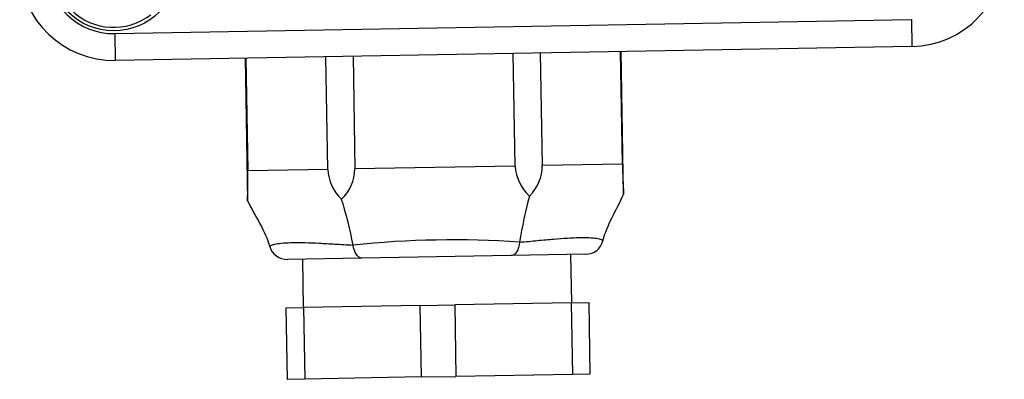
# Model space of a CAD drawing. Units: millimetres. Extents: x -25 to 267, y -36 to 408.
# Drawn here: x -5 to 50, y 153 to 173 of the extents above; entities that cross this region are included whole.
import ezdxf

# ---------------------------------------------------------------- set-up
doc = ezdxf.new("R2010")
doc.units = ezdxf.units.MM
doc.layers.add('Cartouche', color=7, linetype='Continuous')
doc.layers.add('DV2_Défaut', color=7, linetype='Continuous')

# ---------------------------------------------------------------- blocks, each defined once
blk = doc.blocks.new('SE2')
at = {"layer": 'DV2_Défaut', "color": 7, "linetype": 'Continuous'}
for p, q in [((-0.018, 172.582), (44.476, 173.359)), ((44.476, 173.359), (44.502, 171.859)), ((-0.018, 172.582), (0.009, 171.082)), ((44.502, 171.859), (0.009, 171.082)), ((7.257, 171.209), (7.397, 163.22)), ((7.294, 171.209), (7.404, 164.91)), ((11.876, 164.988), (11.766, 171.287)), ((13.284, 171.314), (13.394, 165.015)), ((22.337, 165.171), (22.227, 171.47)), ((23.746, 171.497), (23.856, 165.198)), ((28.328, 165.276), (28.218, 171.575)), ((28.394, 163.587), (28.254, 171.575)), ((11.876, 164.988), (7.404, 164.91)), ((22.337, 165.171), (13.394, 165.015)), ((28.328, 165.276), (23.856, 165.198)), ((22.121, 160.167), (13.784, 160.021)), ((26.29, 160.239), (22.121, 160.167)), ((25.499, 157.525), (25.452, 160.225)), ((13.784, 160.021), (9.616, 159.948)), ((10.454, 159.963), (10.501, 157.263)), ((17.034, 157.377), (10.518, 157.264)), ((17.034, 157.377), (18.966, 157.411)), ((17.104, 153.378), (17.034, 157.377)), ((25.483, 157.525), (18.966, 157.411)), ((18.966, 157.411), (19.036, 153.412)), ((25.483, 157.525), (26.449, 157.542)), ((25.553, 153.525), (25.483, 157.525)), ((26.449, 157.542), (26.519, 153.542)), ((9.552, 157.247), (10.518, 157.264)), ((9.621, 153.247), (9.552, 157.247)), ((10.518, 157.264), (10.587, 153.264)), ((25.553, 153.525), (19.036, 153.412)), ((26.519, 153.542), (25.553, 153.525)), ((10.587, 153.264), (9.621, 153.247)), ((17.104, 153.378), (10.587, 153.264)), ((17.104, 153.378), (19.036, 153.412))]:
    blk.add_line(p, q, dxfattribs=at)
blk.add_circle((-0.083, 176.331), 3.6, dxfattribs=at)
for centre, radius, start, end in [((-0.083, 176.331), 3.4, 144.4565, 307.5435), ((44.41, 177.108), 5.25, 271, 1), ((-0.083, 176.331), 5.25, 181, 271), ((-0.083, 176.331), 3.75, 181, 271), ((14.321, 165.097), 2.447, 182.5386, 226.8246), ((10.933, 165.081), 2.462, 314.0796, 358.4712), ((24.794, 165.322), 2.462, 183.5196, 227.9138), ((21.409, 165.221), 2.447, 315.1656, 359.4551), ((90.477, 166.865), 62.169, 181.46524, 183.0228), ((-54.688, 164.33), 62.095, 358.97627, 0.53569), ((43.569, 157.768), 21.213, 164.3371, 171.4666), ((-7.589, 156.876), 21.234, 10.5221, 17.644), ((9.598, 160.949), 1.001, 196.025, 271.0114), ((18.872, 107.411), 53.634, 86.0236, 95.9765), ((26.273, 161.24), 1.001, 270.9886, 345.9753)]:
    blk.add_arc(centre, radius, start, end, dxfattribs=at)
for points in [[(27.244, 160.997), (27.459, 161.858), (28.002, 162.724), (28.394, 163.587)], [(7.397, 163.22), (7.819, 162.371), (8.392, 161.525), (8.636, 160.672)]]:
    blk.add_open_spline(points, degree=3, dxfattribs=at)
for points, knots in [([(22.592, 160.916), (22.765, 160.932), (22.936, 160.948), (23.267, 160.979), (23.429, 160.994), (23.902, 161.039), (24.203, 161.067), (25.043, 161.139), (25.522, 161.17), (26.13, 161.181), (26.313, 161.178), (26.63, 161.163), (26.766, 161.15), (26.99, 161.115), (27.078, 161.094), (27.201, 161.048), (27.237, 161.022), (27.244, 160.997)], [0, 0, 0, 0, 0.0625, 0.0625, 0.125, 0.125, 0.25, 0.25, 0.5, 0.5, 0.625, 0.625, 0.75, 0.75, 0.875, 0.875, 1, 1, 1, 1]), ([(8.636, 160.672), (8.64, 160.685), (8.65, 160.698), (8.684, 160.724), (8.707, 160.737), (8.798, 160.775), (8.886, 160.799), (9.222, 160.863), (9.54, 160.891), (10.147, 160.902), (10.372, 160.9), (10.856, 160.887), (11.115, 160.876), (11.672, 160.848), (11.969, 160.831), (12.604, 160.793), (12.941, 160.773), (13.288, 160.754)], [0, 0, 0, 0, 0.0625, 0.0625, 0.125, 0.125, 0.25, 0.25, 0.5, 0.5, 0.625, 0.625, 0.75, 0.75, 0.875, 0.875, 1, 1, 1, 1]), ([(13.784, 160.021), (13.73, 160.02), (13.674, 160.037), (13.569, 160.106), (13.52, 160.157), (13.386, 160.355), (13.32, 160.541), (13.288, 160.754)], [0, 0, 0, 0, 0.25, 0.25, 0.5, 0.5, 1, 1, 1, 1]), ([(22.592, 160.916), (22.567, 160.703), (22.507, 160.514), (22.38, 160.311), (22.333, 160.259), (22.23, 160.186), (22.176, 160.167), (22.121, 160.167)], [0, 0, 0, 0, 0.5, 0.5, 0.75, 0.75, 1, 1, 1, 1])]:
    blk.add_open_spline(points, degree=3, knots=knots, dxfattribs=at)

msp = doc.modelspace()

# ---------------------------------------------------------------- block references
at = {"layer": 'Cartouche'}
msp.add_blockref('SE2', (0, 0), dxfattribs=at)

doc.saveas('drawing.dxf')
